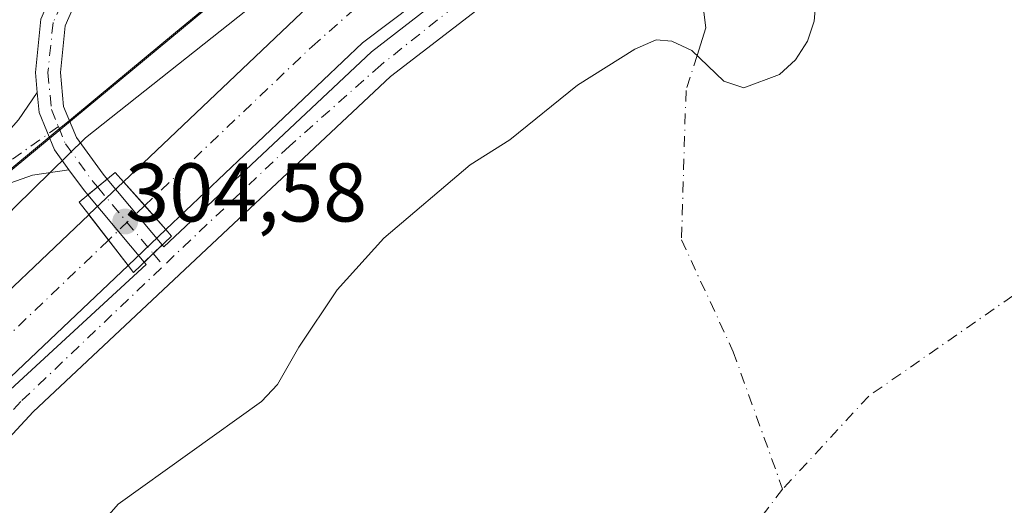
# Model space of a CAD drawing. Units: metres. Extents: x 612002 to 615512, y 4657606 to 4659980.
# Drawn here: x 612073 to 612191, y 4658027 to 4658086 of the extents above; entities that cross this region are included whole.
import ezdxf

# ---------------------------------------------------------------- set-up
doc = ezdxf.new("R2010")
doc.units = ezdxf.units.M
doc.header["$MEASUREMENT"] = 0
doc.linetypes.add('DGN Style 4', pattern=[2.6384748266838614, 1.318413404963828, -0.6592067024819142, 0.001648016756204785, -0.6592067024819142])
for name, color, linetype, lineweight in [('Camino Cxs', 7, 'Continuous', 0), ('Camino eje', 30, 'DGN Style 4', 13), ('Corriente artificial Cxs', 4, 'Continuous', 13), ('Corriente artificial eje', 142, 'DGN Style 4', 0), ('Corriente artificial eje oculto', 21, 'DGN Style 4', 0), ('Corriente artificial oculto Cxs', 21, 'Continuous', 13), ('Corriente natural eje', 4, 'DGN Style 4', 0), ('Corriente natural lineal', 142, 'Continuous', 13), ('Cultivos herbáceos CxS', 92, 'Continuous', 0), ('Embalse Cxs', 142, 'Continuous', 13), ('Matorral CxS', 135, 'Continuous', 0), ('Núcleo urbano CxS', 7, 'Continuous', 0), ('Pista no pavimentada Cxs', 111, 'Continuous', 0), ('Pista no pavimentada eje', 91, 'DGN Style 4', 0), ('Puente Cxs', 1, 'Continuous', 13), ('Punto de cota en terreno', 7, 'Continuous', 0), ('Recinto industrial CxS', 135, 'Continuous', 0), ('Rótulo de punto de cota en construcción', 7, 'Continuous', 0), ('Suelo desnudo CxS', 253, 'Continuous', 0), ('Vía pecuaria CxS', 92, 'Continuous', 13)]:
    doc.layers.add(name, color=color, linetype=linetype, lineweight=lineweight)
doc.styles.add('Style-Arial', font='txt')

# ---------------------------------------------------------------- blocks, each defined once
blk = doc.blocks.new('*U14')
at = {"layer": 'Núcleo urbano CxS', "color": 7, "linetype": 'Continuous', "lineweight": 0}
blk.add_polyline3d([(612272.3982999995, 4658357.126499999, 306.3004999999976), (612271.3369000005, 4658335.427300001, 305.4014000000025), (612271.3367, 4658322.201400001, 304.9956999999995), (612271.3362999996, 4658290.0319, 305.6428000000014), (612267.9638999999, 4658261.5145, 304.6546999999992), (612259.8537, 4658237.115900001, 303.7075999999943), (612237.3494999995, 4658215.097899999, 304.663400000005), (612215.0740999999, 4658193.3038, 304.545299999998), (612182.9666999998, 4658161.890100001, 304.7508999999991), (612171.5433, 4658150.713500001, 304.7750999999989), (612065.9731999999, 4658063.253500001, 304.3332999999984), (612063.2851, 4658060.477800001, 304.3469000000041), (612055.4061000004, 4658052.341800001, 304.4297999999981), (612054.6772999996, 4658051.589299999, 304.4630999999936), (612053.9265999999, 4658050.814099999, 304.4951000000001), (612044.3801999995, 4658039.829299999, 304.9040999999997), (612043.0750000002, 4658037.672800001, 304.8337999999931), (612038.4512, 4658030.033500001, 304.7207999999956), (612037.8118000003, 4658028.066199999, 304.6861999999965), (612036.8350999998, 4658025.060900001, 304.687699999995)], dxfattribs=at)
blk = doc.blocks.new('*U20')
at = {"layer": 'Matorral CxS', "color": 135, "linetype": 'Continuous', "lineweight": 0}
for points in [[(612053.8000999996, 4658017.030099999, 302.372000000003), (612059.2702000003, 4658028.040100001, 302.3365000000049), (612063.8701, 4658034.8301, 302.3257000000012), (612070.6901000004, 4658042.1501, 302.1739999999991), (612085.6201, 4658056.340100001, 302.726800000004), (612090.1801000005, 4658060.670100001, 303.2816000000021), (612113.8601000002, 4658083.190099999, 302.3852000000043), (612145.2701000003, 4658106.870100001, 302.4253999999929), (612168.3501000004, 4658125.670100001, 302.2354999999953), (612184.6801000005, 4658137.3201, 302.6380999999965), (612199.0658999998, 4658154.112700001, 302.1315999999933), (612208.8523000004, 4658162.3365, 302.4085000000051), (612222.6211000001, 4658176.244899999, 302.6478000000061), (612237.6802000003, 4658191.9681, 303.1852000000072), (612255.3213000001, 4658210.5141, 303.3132000000041), (612264.9345000006, 4658221.275900001, 303.491399999999), (612271.8866999998, 4658229.058900001, 303.8012000000017), (612280.9221000001, 4658241.556299999, 304.1146000000008), (612291.6788999997, 4658271.5921, 303.3794999999955), (612307.5987, 4658297.193299999, 302.4315000000061), (612313.6231000006, 4658320.979900001, 301.8938000000053), (612310.1816999996, 4658337.1055, 302.8546999999962), (612299.2100999998, 4658364.923699999, 303.8962000000029)], [(612168.7800000003, 4658091.539999999, 300.8959000000032), (612168.3101000005, 4658085.77, 300.5011999999988), (612167.5099999999, 4658083.369999999, 300.3522999999986), (612166.0599999996, 4658081.130000001, 300.2695999999996), (612164.1401000004, 4658079.359999999, 300.2991000000038), (612159.8200000003, 4658077.76, 300.4380999999994), (612157.4200999998, 4658078.560000001, 300.4073999999964), (612153.5700000003, 4658082.24, 299.8776999999973), (612151.1699999999, 4658083.359999999, 299.848800000007), (612149.25, 4658083.52, 299.8899999999995), (612146.6799999997, 4658082.4, 300.036500000002), (612139.7999999998, 4658078.07, 300.5427999999956), (612131.6299999999, 4658071.5, 300.2991999999941), (612126.8300000001, 4658068.460000001, 300.7802999999985), (612116.4199999999, 4658059.65, 301.4063000000024), (612110.8200000003, 4658053.4, 301.6070999999938), (612106.1799999997, 4658046.51, 301.3555000000051), (612103.6100000005, 4658042.02, 301.3534000000073), (612101.6901000004, 4658039.939999999, 301.3361000000005), (612084.4000000004, 4658027.600000001, 301.3861999999936), (612079.1200000001, 4658021.51, 301.6046999999962)]]:
    blk.add_polyline3d(points, dxfattribs=at)
blk = doc.blocks.new('*U22')
at = {"layer": 'Recinto industrial CxS', "color": 135, "linetype": 'Continuous', "lineweight": 0}
blk.add_polyline3d([(612272.3982999995, 4658357.126499999, 306.0999000000011), (612271.3369000005, 4658335.427300001, 305.3510999999999), (612271.3367, 4658322.201400001, 304.8942999999999), (612271.3362999996, 4658290.0319, 305.477899999998), (612267.9638999999, 4658261.5145, 304.327099999995), (612259.8537, 4658237.115900001, 303.5265999999974), (612237.3494999995, 4658215.097899999, 304.3092000000034), (612215.0740999999, 4658193.3038, 304.4980999999971), (612182.9666999998, 4658161.890100001, 304.6587), (612171.5433, 4658150.713500001, 304.7357000000048), (612157.6551999999, 4658139.231000001, 304.2216000000044), (612106.3217000002, 4658096.789200001, 305.2532000000065), (612091.3476, 4658084.4089, 304.8122000000003), (612081.8810000002, 4658076.5821, 304.6340000000055), (612078.5351, 4658073.8157, 304.645199999999), (612077.3244000003, 4658072.8147, 304.6054000000004), (612076.1136999996, 4658071.8137, 304.5605999999971), (612065.8866999998, 4658063.358200001, 304.4863000000041), (612053.9265999999, 4658050.814099999, 304.4949000000051), (612044.3801999995, 4658039.829299999, 304.9498000000021), (612043.0750000002, 4658037.672800001, 304.8709999999992), (612038.4512, 4658030.033500001, 304.7363000000041), (612037.8118000003, 4658028.066199999, 304.7189999999973), (612036.8350999998, 4658025.060900001, 304.7345999999961)], dxfattribs=at)
blk = doc.blocks.new('5PATER')
at = {"layer": 'Cultivos herbáceos CxS', "linetype": 'Continuous', "lineweight": 0}
h = blk.add_hatch(color=51, dxfattribs=at)
edge = h.paths.add_edge_path()
edge.add_ellipse((0, 0), major_axis=(-0.1095731443231308, -0.1110710700762829), ratio=0.9994222409660322, start_angle=0, end_angle=360)
blk = doc.blocks.new('*U27')
at = {"layer": 'Camino Cxs', "color": 7, "linetype": 'Continuous', "lineweight": 0}
blk.add_polyline3d([(612035.0806999998, 4658019.662699999, 304.7948999999935), (612032.5974000003, 4658009.8289, 304.8935999999958), (612032.4177999999, 4658021.1753, 304.8610999999946), (612035.7052999996, 4658031.290300001, 304.8421999999992), (612041.9471000005, 4658041.6029, 305.0785000000033), (612051.7153000003, 4658052.8431, 304.5722999999998), (612064.0105, 4658065.539100001, 304.476999999999), (612069.6353000002, 4658070.7993, 304.4499000000069), (612072.4134999998, 4658073.894900001, 304.4900999999954), (612074.6673999997, 4658077.188200001, 304.6585000000051), (612074.8967000004, 4658074.780099999, 304.5923000000039), (612076.7430999996, 4658070.2797, 304.5831000000035), (612078.4870999996, 4658067.884099999, 304.6247000000003), (612074.0802999996, 4658067.227499999, 304.5488999999943), (612070.0850999998, 4658065.825099999, 304.5642999999982), (612065.9732999997, 4658063.253500001, 304.4902000000002), (612053.9266999997, 4658050.814099999, 304.4949000000051), (612044.3803000003, 4658039.829299999, 304.9498000000021), (612038.4512999998, 4658030.033500001, 304.7363000000041)], close=True, dxfattribs=at)

msp = doc.modelspace()

# ---------------------------------------------------------------- linework, layer by layer
at = {"layer": 'Camino Cxs', "color": 7, "linetype": 'Continuous', "lineweight": 0}
for points in [[(612032.4178999999, 4658021.1753, 304.8610000000044), (612035.7052999996, 4658031.290300001, 304.8421999999992), (612041.9471000005, 4658041.6029, 305.0785000000033), (612051.7153000003, 4658052.8431, 304.5722999999998), (612064.0105, 4658065.539100001, 304.476999999999), (612069.6353000002, 4658070.7993, 304.4499000000069), (612072.4134999998, 4658073.894900001, 304.4900999999954), (612074.6673999997, 4658077.188300001, 304.6585000000051)], [(612074.6673999997, 4658077.188300001, 304.6585000000051), (612074.8967000004, 4658074.780099999, 304.5923000000039), (612076.7430999996, 4658070.2797, 304.5831000000035), (612078.4870999996, 4658067.884099999, 304.6247000000003)], [(612078.4870999996, 4658067.884099999, 304.6247000000003), (612074.0802999996, 4658067.227499999, 304.5488999999943), (612070.0850999998, 4658065.825099999, 304.5642999999982), (612065.9732999997, 4658063.253500001, 304.4902000000002), (612053.9266999997, 4658050.814099999, 304.4949000000051), (612044.3803000003, 4658039.829299999, 304.9498000000021), (612038.4512999998, 4658030.033500001, 304.7363000000041), (612035.0806999998, 4658019.662699999, 304.7948999999935)]]:
    msp.add_polyline3d(points, dxfattribs=at)
at = {"layer": 'Camino eje', "color": 30, "linetype": 'DGN Style 4', "lineweight": 13}
msp.add_polyline3d([(612077.2154999999, 4658073.0801, 304.6110000000044), (612064.9918999998, 4658064.396299999, 304.4643000000069), (612052.8208999997, 4658051.828700001, 304.5093000000052), (612043.1637000004, 4658040.7161, 305.0020999999979), (612037.0783000002, 4658030.661900001, 304.7743999999948), (612033.6387, 4658020.078500001, 304.8298000000068), (612032.5060999999, 4658015.593699999, 304.8876000000019)], dxfattribs=at)
at = {"layer": 'Corriente artificial Cxs', "color": 4, "linetype": 'Continuous', "lineweight": 13, "extrusion": (-0.747973654688392, -0.6637284120732595, 8.30590122715432e-05), "elevation": -3549514.50823654, "flags": 128}
msp.add_lwpolyline([(-3077845.030202936, 598.1015711605053), (-3077845.037145551, 598.1017711614036), (-3077848.888314667, 598.7193711626435), (-3077852.744300421, 599.158971164158)], dxfattribs=at)
at = {"layer": 'Corriente artificial Cxs', "color": 4, "linetype": 'Continuous', "lineweight": 13, "extrusion": (0.7910998850129879, 0.6116869817786397, 9.085689554316592e-05), "elevation": 3333493.306872325, "flags": 128}
msp.add_lwpolyline([(3310590.7911878, 1.751146831833353), (3310586.914707536, 0.2558468256518722), (3310583.049269313, -0.1458531797696878), (3310583.042349178, -0.1447531759952199)], dxfattribs=at)
at = {"layer": 'Corriente artificial Cxs', "color": 4, "linetype": 'Continuous', "lineweight": 13}
for points in [[(612085.0547000002, 4658066.434900001, 304.3398000000016), (612085.0601000005, 4658066.440099999, 304.3393999999971), (612108.8701, 4658089.0701, 303.9475999999996), (612140.5100999996, 4658112.940099999, 303.1083000000072), (612163.6801000005, 4658131.800100001, 303.6609000000026), (612179.4401000004, 4658143.050100001, 303.6652000000031), (612223.0401, 4658193.940099999, 303.6242999999959), (612237.6501000002, 4658209.6601, 303.7277000000031), (612261.7901, 4658238.380100001, 303.5586000000039), (612266.5800999999, 4658245.9901, 303.4824999999983), (612271.0800999999, 4658255.4301, 303.6637999999948), (612276.7001, 4658272.9101, 303.8871000000072), (612280.1601, 4658315.4901, 303.0415000000066), (612280.3501000004, 4658335.439999999, 303.9752000000008)], [(612288.0601000005, 4658335.24, 302.4698999999964), (612287.8601000002, 4658315.140100001, 302.718200000003), (612284.3300999999, 4658271.610099999, 302.3948999999994), (612281.7901, 4658261.9101, 302.1821000000054), (612278.1700999998, 4658252.4001, 302.4772999999986), (612273.3501000004, 4658242.270099999, 301.9752000000008), (612268.0301000001, 4658233.8301, 302.1827000000048), (612243.4301000005, 4658204.5601, 302.3393999999971), (612228.7901, 4658188.8101, 302.2357999999949), (612184.6801000005, 4658137.3201, 302.6380999999965), (612168.3501000004, 4658125.670100001, 302.2354999999953), (612145.2701000003, 4658106.870100001, 302.4253999999929), (612113.8601000002, 4658083.190099999, 302.3852000000043), (612090.1801000005, 4658060.670100001, 303.2816000000021), (612090.1747000003, 4658060.664899999, 303.2823999999964)], [(612228.7901, 4658188.8101, 302.2357999999949), (612184.6801000005, 4658137.3201, 302.6380999999965), (612168.3501000004, 4658125.670100001, 302.2354999999953), (612145.2701000003, 4658106.870100001, 302.4253999999929), (612113.8601000002, 4658083.190099999, 302.3852000000043), (612090.1801000005, 4658060.670100001, 303.2816000000021), (612090.1747000003, 4658060.664899999, 303.2823999999964), (612090.1700999998, 4658060.670100001, 303.2826000000059), (612087.6140000002, 4658063.5507, 303.9002000000037), (612085.0547000002, 4658066.434900001, 304.3398000000016), (612085.0601000005, 4658066.440099999, 304.3393999999971), (612108.8701, 4658089.0701, 303.9475999999996), (612140.5100999996, 4658112.940099999, 303.1083000000072), (612163.6801000005, 4658131.800100001, 303.6609000000026), (612179.4401000004, 4658143.050100001, 303.6652000000031), (612223.0401, 4658193.940099999, 303.6242999999959)], [(612035.9748000001, 4657796.499299999, 303.4588999999978), (612052.3501000004, 4657828.8301, 303.3776000000071), (612059.4200999998, 4657846.2601, 303.7639000000054), (612061.6501000002, 4657856.690099999, 303.8626999999979), (612065.7801000001, 4657886.020099999, 303.7262000000046), (612066.2701000003, 4657895.2301, 303.8031000000047), (612065.4001000002, 4657908.8101, 303.8956999999937), (612063.1201, 4657920.9301, 303.8193000000028), (612051.8501000004, 4657948.9801, 303.286300000007), (612045.1401000004, 4657967.960100001, 303.7648000000045), (612041.9501, 4657981.0801, 303.8105000000069), (612041.3000999996, 4657989.460100001, 303.6426000000066), (612041.6201, 4658000.370100001, 304.0595999999932), (612042.9901000002, 4658008.8301, 304.2287000000069), (612046.6501000002, 4658019.960100001, 303.9611000000005), (612052.6001000004, 4658031.9301, 304.2486000000063), (612057.8201000001, 4658039.640100001, 304.1156000000047), (612065.2100999998, 4658047.5701, 303.9293000000035), (612080.8743000003, 4658062.464600001, 304.622000000003)], [(612046.6501000002, 4658019.960100001, 303.9611000000005), (612052.6001000004, 4658031.9301, 304.2486000000063), (612057.8201000001, 4658039.640100001, 304.1156000000047), (612065.2100999998, 4658047.5701, 303.9293000000035), (612080.8743000003, 4658062.464600001, 304.622000000003), (612083.2456, 4658059.398, 303.1266999999934), (612085.6101000002, 4658056.340100001, 302.7250000000058), (612085.6142999995, 4658056.334600001, 302.7260999999999), (612070.6901000004, 4658042.1501, 302.1739999999991), (612063.8701, 4658034.8301, 302.3257000000012), (612059.2701000003, 4658028.040100001, 302.3365000000049), (612053.8000999996, 4658017.030099999, 302.372000000003)], [(612085.6142999995, 4658056.334600001, 302.7260999999999), (612070.6901000004, 4658042.1501, 302.1739999999991), (612063.8701, 4658034.8301, 302.3257000000012), (612059.2701000003, 4658028.040100001, 302.3365000000049), (612053.8000999996, 4658017.030099999, 302.372000000003), (612050.5000999998, 4658007.0001, 302.325800000006), (612049.3000999996, 4657999.640100001, 302.172000000006), (612049.0100999996, 4657989.6501, 302.0865000000049), (612049.5900999998, 4657982.300100001, 302.4054999999935), (612052.5401, 4657970.1601, 302.457699999999), (612059.0701000001, 4657951.700099999, 302.2902000000031), (612070.5500999996, 4657923.100099999, 302.6046999999962), (612073.0601000005, 4657909.770099999, 302.2599999999948), (612073.9901000002, 4657895.270099999, 302.0924999999988), (612073.4501, 4657885.280099999, 301.7027999999991), (612069.2401000002, 4657855.350099999, 302.1915000000009), (612066.8101000005, 4657843.9901, 302.3377999999939), (612059.3701, 4657825.640100001, 302.3190999999933), (612041.1700999998, 4657789.690099999, 302.3387999999977), (612036.2193, 4657781.0801, 302.3500000000058)]]:
    msp.add_polyline3d(points, dxfattribs=at)
at = {"layer": 'Corriente artificial eje', "color": 142, "linetype": 'DGN Style 4', "lineweight": 0}
for points in [[(612087.6140000002, 4658063.5507, 303.9002000000037), (612107.8157000003, 4658082.745200001, 302.7850000000035), (612112.5675999997, 4658086.9387, 302.7829000000056), (612141.0351999998, 4658108.5492, 302.7658999999985)], [(612083.2456, 4658059.398, 303.1266999999934), (612069.1015, 4658045.910599999, 302.7948000000033), (612065.3447000004, 4658042.0569, 302.7584999999963), (612060.7927000001, 4658036.915999999, 302.8190000000032), (612057.2812999999, 4658031.929099999, 302.7430000000023), (612055.6401000004, 4658029.1875, 302.8901999999944), (612052.9335000003, 4658023.934599999, 302.8871999999974)]]:
    msp.add_polyline3d(points, dxfattribs=at)
at = {"layer": 'Corriente artificial eje oculto', "color": 21, "linetype": 'DGN Style 4', "lineweight": 0, "extrusion": (-0.09225629480711625, -0.08770092376310822, 0.9918655776059374), "elevation": -464683.9835612146, "flags": 128}
msp.add_lwpolyline([(-2954323.401143739, 3623292.62119465), (-2954323.401143739, 3623286.544506565)], dxfattribs=at)
at = {"layer": 'Corriente artificial oculto Cxs', "color": 21, "linetype": 'Continuous', "lineweight": 13, "extrusion": (-0.6885572101975893, 0.7251774427793051, 0.002577744940944625), "elevation": 2956469.912399406, "flags": 128}
msp.add_lwpolyline([(-3651221.869533141, -7316.42766776875), (-3651221.877526261, -7316.425667762113), (-3651227.634862769, -7316.709868706334)], dxfattribs=at)
at = {"layer": 'Corriente artificial oculto Cxs', "color": 21, "linetype": 'Continuous', "lineweight": 13, "extrusion": (-0.747973654688392, -0.6637284120732595, 8.30590122715432e-05), "elevation": -3549514.50823654, "flags": 128}
msp.add_lwpolyline([(-3077845.030202936, 598.1015711605053), (-3077845.037145551, 598.1017711614036), (-3077848.888314667, 598.7193711626435), (-3077852.744300421, 599.158971164158)], dxfattribs=at)
at = {"layer": 'Corriente artificial oculto Cxs', "color": 21, "linetype": 'Continuous', "lineweight": 13, "extrusion": (0.7910998850129879, 0.6116869817786397, 9.085689554316592e-05), "elevation": 3333493.306872325, "flags": 128}
msp.add_lwpolyline([(3310590.7911878, 1.751146831833353), (3310586.914707536, 0.2558468256518722), (3310583.049269313, -0.1458531797696878), (3310583.042349178, -0.1447531759952199)], dxfattribs=at)
at = {"layer": 'Corriente artificial oculto Cxs', "color": 21, "linetype": 'Continuous', "lineweight": 13, "extrusion": (0.5101692830178549, -0.6145748483828173, 0.6016851821345488), "elevation": -2550274.840793828, "flags": 128}
msp.add_lwpolyline([(3446174.80310525, 1921499.699372764), (3446168.536279396, 1921499.003771397), (3446168.528303686, 1921499.002895009)], dxfattribs=at)
at = {"layer": 'Corriente artificial oculto Cxs', "color": 21, "linetype": 'Continuous', "lineweight": 13}
msp.add_polyline3d([(612090.1747000003, 4658060.664899999, 303.2823999999964), (612085.6201, 4658056.340100001, 302.726800000004), (612085.6142999995, 4658056.334600001, 302.7260999999999), (612085.6101000002, 4658056.340100001, 302.7250000000058), (612083.2456, 4658059.398, 303.1266999999934), (612080.8743000003, 4658062.464600001, 304.622000000003), (612080.8800999997, 4658062.470100001, 304.6239999999962), (612085.0547000002, 4658066.434900001, 304.3398000000016), (612087.6140000002, 4658063.5507, 303.9002000000037), (612090.1700999998, 4658060.670100001, 303.2826000000059)], close=True, dxfattribs=at)
at = {"layer": 'Corriente natural eje', "color": 4, "linetype": 'DGN Style 4', "lineweight": 0}
for points in [[(612278.3339999998, 4658127.641799999, 299.7479000000022), (612276.4104000004, 4658122.731699999, 299.4496999999974), (612266.4621000001, 4658110.6667, 299.7623000000021), (612244.3076, 4658094.58, 299.4216000000015), (612228.2209000001, 4658080.821599999, 299.5510000000068), (612210.4408, 4658066.639900001, 299.0488000000041), (612192.2374999998, 4658052.6699, 299.569399999993), (612174.8808000004, 4658040.604900001, 299.024900000004), (612164.5091000004, 4658029.386499999, 298.7078000000038)], [(612154.1951000001, 4658081.6425, 299.9321000000054), (612152.8600000005, 4658077.41, 299.8478999999934), (612152.3201000001, 4658059.440099999, 299.4545000000071), (612158.5559, 4658045.956300001, 299.1444000000047), (612164.5091000004, 4658029.386499999, 298.7078000000038)], [(612164.5091000004, 4658029.386499999, 298.7078000000038), (612154.9841, 4658017.109800001, 298.1757000000071), (612142.0724, 4657995.7315, 298.1484999999957), (612135.7224000003, 4657977.5845, 298.1125000000029), (612129.6369000003, 4657961.180299999, 298.2219000000041), (612130.1661, 4657937.367799999, 298.2296999999962), (612133.6057000002, 4657907.734400001, 298.1916999999958), (612135.3903999999, 4657895.2415, 298.1873000000051)]]:
    msp.add_polyline3d(points, dxfattribs=at)
at = {"layer": 'Corriente natural lineal', "color": 142, "linetype": 'Continuous', "lineweight": 13}
msp.add_polyline3d([(612147.6486999998, 4658101.6983, 303.270399999994), (612154.2565000001, 4658092.9199, 300.3365999999951), (612155.2487000005, 4658084.9824, 299.937699999995), (612154.1951000001, 4658081.6425, 299.9321000000054)], dxfattribs=at)
at = {"layer": 'Embalse Cxs', "color": 142, "linetype": 'Continuous', "lineweight": 13}
msp.add_polyline3d([(612079.1200000001, 4658021.51, 301.6046999999962), (612084.4000000004, 4658027.600000001, 301.3861999999936), (612101.6900000004, 4658039.939999999, 301.3361000000005), (612103.6100000005, 4658042.02, 301.3534000000073), (612106.1799999997, 4658046.51, 301.3555000000051), (612110.8200000003, 4658053.4, 301.6070999999938), (612116.4199999999, 4658059.65, 301.4063000000024), (612126.8300000001, 4658068.460000001, 300.7802999999985), (612131.6299999999, 4658071.5, 300.2991999999941), (612139.7999999998, 4658078.07, 300.5427999999956), (612146.6799999997, 4658082.4, 300.036500000002), (612149.25, 4658083.52, 299.8899999999995), (612151.1699999999, 4658083.359999999, 299.848800000007), (612153.5700000003, 4658082.24, 299.8776999999973), (612157.4199999999, 4658078.560000001, 300.4073000000063), (612159.8200000003, 4658077.76, 300.4380999999994), (612164.1399999997, 4658079.359999999, 300.2991000000038), (612166.0599999996, 4658081.130000001, 300.2695999999996), (612167.5099999999, 4658083.369999999, 300.3522999999986), (612168.3099999996, 4658085.77, 300.5011999999988), (612168.7800000003, 4658091.539999999, 300.8959000000032)], dxfattribs=at)
msp.add_polyline3d([(612079.1200000001, 4658021.51, 301.6046999999962), (612084.4000000004, 4658027.600000001, 301.3861999999936), (612101.6900000004, 4658039.939999999, 301.3361000000005), (612103.6100000005, 4658042.02, 301.3534000000073), (612106.1799999997, 4658046.51, 301.3555000000051), (612110.8200000003, 4658053.4, 301.6070999999938), (612116.4199999999, 4658059.65, 301.4063000000024), (612126.8300000001, 4658068.460000001, 300.7802999999985), (612131.6299999999, 4658071.5, 300.2991999999941), (612139.7999999998, 4658078.07, 300.5427999999956), (612146.6799999997, 4658082.4, 300.036500000002), (612149.25, 4658083.52, 299.8899999999995), (612151.1699999999, 4658083.359999999, 299.848800000007), (612153.5700000003, 4658082.24, 299.8776999999973), (612157.4199999999, 4658078.560000001, 300.4073000000063), (612159.8200000003, 4658077.76, 300.4380999999994), (612164.1399999997, 4658079.359999999, 300.2991000000038), (612166.0599999996, 4658081.130000001, 300.2695999999996), (612167.5099999999, 4658083.369999999, 300.3522999999986), (612168.3099999996, 4658085.77, 300.5011999999988), (612168.7800000003, 4658091.539999999, 300.8959000000032)], dxfattribs=at)
at = {"layer": 'Matorral CxS', "color": 135, "linetype": 'Continuous', "lineweight": 0}
for points in [[(612299.2100999998, 4658364.923699999, 303.8962000000029), (612310.1816999996, 4658337.1055, 302.8546999999962), (612313.6231000006, 4658320.979900001, 301.8938000000053), (612307.5987, 4658297.193299999, 302.4315000000061), (612291.6788999997, 4658271.5921, 303.3794999999955), (612280.9221000001, 4658241.556299999, 304.1146000000008), (612271.8866999998, 4658229.058900001, 303.8012000000017), (612264.9345000006, 4658221.275900001, 303.491399999999), (612255.3213000001, 4658210.5141, 303.3132000000041), (612237.6802000003, 4658191.9681, 303.1852000000072), (612222.6211000001, 4658176.244899999, 302.6478000000061), (612208.8523000004, 4658162.3365, 302.4085000000051), (612199.0658999998, 4658154.112700001, 302.1315999999933), (612184.6801000005, 4658137.3201, 302.6380999999965), (612168.3501000004, 4658125.670100001, 302.2354999999953), (612145.2701000003, 4658106.870100001, 302.4253999999929), (612113.8601000002, 4658083.190099999, 302.3852000000043), (612090.1801000005, 4658060.670100001, 303.2816000000021), (612085.6201, 4658056.340100001, 302.726800000004), (612070.6901000004, 4658042.1501, 302.1739999999991), (612063.8701, 4658034.8301, 302.3257000000012), (612059.2702000003, 4658028.040100001, 302.3365000000049), (612053.8000999996, 4658017.030099999, 302.372000000003)], [(612168.7800000003, 4658091.539999999, 300.8959000000032), (612168.3101000005, 4658085.77, 300.5011999999988), (612167.5099999999, 4658083.369999999, 300.3522999999986), (612166.0599999996, 4658081.130000001, 300.2695999999996), (612164.1401000004, 4658079.359999999, 300.2991000000038), (612159.8200000003, 4658077.76, 300.4380999999994), (612157.4200999998, 4658078.560000001, 300.4073999999964), (612153.5700000003, 4658082.24, 299.8776999999973), (612151.1699999999, 4658083.359999999, 299.848800000007), (612149.25, 4658083.52, 299.8899999999995), (612146.6799999997, 4658082.4, 300.036500000002), (612139.7999999998, 4658078.07, 300.5427999999956), (612131.6299999999, 4658071.5, 300.2991999999941), (612126.8300000001, 4658068.460000001, 300.7802999999985), (612116.4199999999, 4658059.65, 301.4063000000024), (612110.8200000003, 4658053.4, 301.6070999999938), (612106.1799999997, 4658046.51, 301.3555000000051), (612103.6100000005, 4658042.02, 301.3534000000073), (612101.6901000004, 4658039.939999999, 301.3361000000005), (612084.4000000004, 4658027.600000001, 301.3861999999936), (612079.1200000001, 4658021.51, 301.6046999999962)]]:
    msp.add_polyline3d(points, dxfattribs=at)
at = {"layer": 'Núcleo urbano CxS', "color": 7, "linetype": 'Continuous', "lineweight": 0}
msp.add_polyline3d([(612272.3982999995, 4658357.126499999, 306.3004999999976), (612271.3369000005, 4658335.427300001, 305.4014000000025), (612271.3367, 4658322.201400001, 304.9956999999995), (612271.3362999996, 4658290.0319, 305.6428000000014), (612267.9638999999, 4658261.5145, 304.6546999999992), (612259.8537, 4658237.115900001, 303.7075999999943), (612237.3494999995, 4658215.097899999, 304.663400000005), (612215.0740999999, 4658193.3038, 304.545299999998), (612182.9666999998, 4658161.890100001, 304.7508999999991), (612171.5433, 4658150.713500001, 304.7750999999989), (612065.9731999999, 4658063.253500001, 304.3332999999984), (612063.2851, 4658060.477800001, 304.3469000000041), (612055.4061000004, 4658052.341800001, 304.4297999999981), (612054.6772999996, 4658051.589299999, 304.4630999999936), (612053.9265999999, 4658050.814099999, 304.4951000000001), (612044.3801999995, 4658039.829299999, 304.9040999999997), (612043.0750000002, 4658037.672800001, 304.8337999999931), (612038.4512, 4658030.033500001, 304.7207999999956), (612037.8118000003, 4658028.066199999, 304.6861999999965), (612036.8350999998, 4658025.060900001, 304.687699999995)], dxfattribs=at)
at = {"layer": 'Pista no pavimentada Cxs', "color": 111, "linetype": 'Continuous', "lineweight": 0, "extrusion": (0.3651327801944205, 0.2560816747338931, 0.8950420262160753), "elevation": 1416608.396385231, "flags": 128}
msp.add_lwpolyline([(3462180.475634563, -2842312.106065739), (3462181.305499049, -2842312.026241855), (3462184.268381251, -2842311.967943513)], dxfattribs=at)
at = {"layer": 'Pista no pavimentada Cxs', "color": 111, "linetype": 'Continuous', "lineweight": 0, "extrusion": (0.01734835750804008, 0.014316518369271, 0.9997470038932629), "elevation": 77610.35298966819, "flags": 128}
msp.add_lwpolyline([(3203103.009253385, -3436035.429218073), (3203103.009253385, -3436032.428264156)], dxfattribs=at)
msp.add_lwpolyline([(3203103.009253385, -3436035.429218073), (3203103.009253385, -3436032.428264156)], dxfattribs=at)
at = {"layer": 'Pista no pavimentada Cxs', "color": 111, "linetype": 'Continuous', "lineweight": 0, "extrusion": (0.04964716058403188, -0.05924290552246591, 0.9970082434920985), "elevation": -245265.6373585968, "flags": 128}
msp.add_lwpolyline([(3461030.499195027, 3167545.48134577), (3461030.499195027, 3167535.091321192)], dxfattribs=at)
at = {"layer": 'Pista no pavimentada Cxs', "color": 111, "linetype": 'Continuous', "lineweight": 0, "extrusion": (0.05333735749375912, -0.0636474866175591, 0.9965460971489732), "elevation": -263523.8383925625, "flags": 128}
msp.add_lwpolyline([(3460999.306797883, 3166099.008439167), (3460999.306797883, 3166109.613990893)], dxfattribs=at)
at = {"layer": 'Pista no pavimentada Cxs', "color": 111, "linetype": 'Continuous', "lineweight": 0, "extrusion": (0.6888059641093569, -0.7249428516634447, 0.002050763139017502), "elevation": -2955214.762170314, "flags": 128}
msp.add_lwpolyline([(3652233.447282967, 6364.141284763338), (3652234.950373555, 6364.181684848289), (3652236.45332638, 6364.151384784575)], dxfattribs=at)
msp.add_lwpolyline([(3652233.447282967, 6364.141284763338), (3652234.950373555, 6364.181684848289), (3652236.45332638, 6364.151384784575)], dxfattribs=at)
at = {"layer": 'Pista no pavimentada Cxs', "color": 111, "linetype": 'Continuous', "lineweight": 0}
for points in [[(612302.1401000004, 4658362.0701, 304.440499999997), (612310.0701000001, 4658344.9301, 304.2575999999972), (612313.2401000002, 4658334.2301, 303.5234999999957), (612315.5401, 4658321.2501, 303.1370000000024), (612315.5701000001, 4658317.3101, 302.9410000000062), (612313.5900999998, 4658308.5601, 302.603099999993), (612307.0800999999, 4658294.090100001, 302.4247999999934), (612297.5900999998, 4658276.340100001, 302.9274000000005), (612290.4700999996, 4658261.1801, 304.0754000000015), (612279.3601000002, 4658237.390100001, 304.8994999999995), (612273.2500999998, 4658228.620100001, 304.2526000000071), (612251.8601000002, 4658206.9801, 303.7094999999972), (612247.1001000004, 4658201.3101, 303.6775999999954), (612232.4501, 4658185.540100001, 303.6184999999969), (612188.0100999996, 4658133.6801, 304.0083000000013), (612171.3201000001, 4658121.770099999, 304.2890000000043), (612148.2901, 4658103.020099999, 303.6848000000027), (612117.2515000004, 4658079.099300001, 303.4529000000039), (612074.1700999998, 4658038.700099999, 304.9092999999993), (612067.7200999996, 4658031.7601, 315.4921999999933), (612063.5100999996, 4658025.5601, 307.9753000000055)], [(612302.1401000004, 4658362.0701, 304.440499999997), (612310.0701000001, 4658344.9301, 304.2575999999972), (612313.2401000002, 4658334.2301, 303.5234999999957), (612315.5401, 4658321.2501, 303.1370000000024), (612315.5701000001, 4658317.3101, 302.9410000000062), (612313.5900999998, 4658308.5601, 302.603099999993), (612307.0800999999, 4658294.090100001, 302.4247999999934), (612297.5900999998, 4658276.340100001, 302.9274000000005), (612290.4700999996, 4658261.1801, 304.0754000000015), (612279.3601000002, 4658237.390100001, 304.8994999999995), (612273.2500999998, 4658228.620100001, 304.2526000000071), (612251.8601000002, 4658206.9801, 303.7094999999972), (612247.1001000004, 4658201.3101, 303.6775999999954), (612232.4501, 4658185.540100001, 303.6184999999969), (612188.0100999996, 4658133.6801, 304.0083000000013), (612171.3201000001, 4658121.770099999, 304.2890000000043), (612148.2901, 4658103.020099999, 303.6848000000027), (612117.2515000004, 4658079.099300001, 303.4529000000039), (612074.1700999998, 4658038.700099999, 304.9092999999993), (612067.7200999996, 4658031.7601, 315.4921999999933), (612063.5100999996, 4658025.5601, 307.9753000000055)], [(612089.7336999997, 4658058.819900001, 303.6925000000047), (612089.9282999998, 4658058.5875, 303.7388000000064), (612114.9364999998, 4658082.0759, 302.8733999999968), (612145.9101, 4658106.050100001, 303.0688999999985), (612168.9901000002, 4658124.840100001, 302.9321999999956), (612185.3901000004, 4658136.540100001, 303.1918000000005), (612229.5701000001, 4658188.110099999, 302.8533000000025), (612244.2100999998, 4658203.860099999, 303.0525999999954), (612247.8101000005, 4658208.140100001, 303.0681999999942), (612269.9001000002, 4658231.350099999, 303.656799999997), (612275.6101000002, 4658239.550100001, 303.7768000000069), (612286.5601000005, 4658263.0001, 303.7274000000034), (612293.7301000003, 4658278.270099999, 303.2220999999991), (612303.2100999998, 4658295.9901, 302.5483999999997), (612309.4801000003, 4658309.940099999, 302.613400000002), (612311.2500999998, 4658317.780099999, 301.9133000000002), (612311.2301000003, 4658320.860099999, 301.8356000000058), (612309.0401, 4658333.2401, 302.1638999999996), (612306.0301000001, 4658343.4001, 303.4483000000037), (612298.1201, 4658360.4801, 303.8024000000005)], [(612054.7701000003, 4658016.630100001, 302.7168999999994), (612060.1801000005, 4658027.5101, 305.2574000000022), (612064.6901000004, 4658034.170100001, 309.118100000007), (612071.4301000005, 4658041.4101, 303.5305999999982), (612087.8066999996, 4658056.4485, 303.727899999998), (612087.5544999996, 4658056.749299999, 303.6824000000051), (612088.6441000003, 4658057.784700001, 303.7228000000032), (612089.7336999997, 4658058.819900001, 303.6925000000047), (612089.9282999998, 4658058.5875, 303.7388000000064), (612114.9364999998, 4658082.0759, 302.8733999999968), (612145.9101, 4658106.050100001, 303.0688999999985), (612168.9901000002, 4658124.840100001, 302.9321999999956), (612185.3901000004, 4658136.540100001, 303.1918000000005), (612229.5701000001, 4658188.110099999, 302.8533000000025)], [(612088.9105000002, 4658119.175100001, 306.6091000000015), (612087.6760999998, 4658114.2797, 306.5372000000062), (612087.0510999998, 4658109.4583, 306.1861000000063), (612084.4552999996, 4658099.832699999, 305.4784000000073), (612078.0478999997, 4658085.232100001, 304.8365999999951), (612077.4530999997, 4658079.581300001, 304.7606999999989), (612077.8410999998, 4658075.507300001, 304.6972999999998), (612079.3812999995, 4658071.752900001, 304.625199999995), (612082.5963000003, 4658067.3367, 304.6542999999947), (612083.0800999999, 4658066.759500001, 304.4955999999947)], [(612074.6673999997, 4658077.188300001, 304.6585000000051), (612074.4380999999, 4658079.5963, 304.6975999999996), (612075.1133000003, 4658086.010299999, 304.8763999999938), (612081.6174999997, 4658100.831700001, 305.5942000000068), (612084.1019000001, 4658110.044299999, 306.4492999999929), (612084.4650999998, 4658112.845899999, 306.7082999999984), (612083.7587000001, 4658115.910499999, 306.9149000000034)], [(612074.6673999997, 4658077.188300001, 304.6585000000051), (612074.8967000004, 4658074.780099999, 304.5923000000039), (612076.7430999996, 4658070.2797, 304.5831000000035), (612078.4870999996, 4658067.884099999, 304.6247000000003)], [(612036.2510000002, 4657779.030099999, 303.3307000000059), (612042.0900999998, 4657789.190099999, 303.107600000003), (612060.3300999999, 4657825.210100001, 302.8698000000004), (612067.8201000001, 4657843.6801, 302.9713999999949), (612070.2701000003, 4657855.1601, 302.9621000000043), (612074.5000999998, 4657885.170100001, 302.8689000000013), (612075.0401, 4657895.270099999, 302.9382999999943), (612074.1001000004, 4657909.9001, 302.9713000000047), (612071.5601000005, 4657923.4001, 303.1002000000008), (612060.0500999996, 4657952.0701, 303.4943000000058), (612053.5401, 4657970.460100001, 302.8877999999968), (612050.6300999997, 4657982.460100001, 302.8889000000054), (612050.0601000005, 4657989.670100001, 303.3923000000068), (612050.3501000004, 4657999.540100001, 305.8689000000013), (612051.5201000003, 4658006.7501, 306.7127999999939), (612054.7701000003, 4658016.630100001, 302.7168999999994), (612060.1801000005, 4658027.5101, 305.2574000000022), (612064.6901000004, 4658034.170100001, 309.118100000007), (612071.4301000005, 4658041.4101, 303.5305999999982), (612087.8066999996, 4658056.4485, 303.727899999998), (612087.5544999996, 4658056.749299999, 303.6824000000051)]]:
    msp.add_polyline3d(points, dxfattribs=at)
for points in [[(612083.0800999999, 4658066.759500001, 304.4955999999947), (612080.7660999997, 4658064.8499, 304.5630999999994), (612080.2311000006, 4658065.488299999, 304.5987000000023), (612078.4870999996, 4658067.884099999, 304.6247000000003), (612076.7430999996, 4658070.2797, 304.5831000000035), (612074.8967000004, 4658074.780099999, 304.5923000000039), (612074.6673999997, 4658077.188200001, 304.6585000000051), (612074.4380999999, 4658079.5963, 304.6975999999996), (612075.1133000003, 4658086.010299999, 304.8763999999938), (612081.6174999997, 4658100.831700001, 305.5942000000068), (612084.1019000001, 4658110.044299999, 306.4492999999929), (612084.4650999998, 4658112.845899999, 306.7082999999984), (612083.7587000001, 4658115.910399999, 306.9149000000034), (612088.1310999999, 4658118.850299999, 306.6870000000054), (612088.9105000002, 4658119.175100001, 306.6091000000015), (612087.6760999998, 4658114.2797, 306.5372000000062), (612087.0510999998, 4658109.4583, 306.1861000000063), (612084.4552999996, 4658099.832699999, 305.4784000000073), (612078.0478999997, 4658085.232100001, 304.8365999999951), (612077.4530999997, 4658079.581300001, 304.7606999999989), (612077.8410999998, 4658075.507300001, 304.6972999999998), (612079.3812999995, 4658071.752900001, 304.625199999995), (612082.5963000003, 4658067.3367, 304.6542999999947)], [(612089.7336999997, 4658058.819900001, 303.6925000000047), (612088.6441000003, 4658057.784700001, 303.7228000000032), (612087.5544999996, 4658056.749299999, 303.6824000000051), (612080.7660999997, 4658064.8499, 304.5630999999994), (612083.0800999999, 4658066.759500001, 304.4955999999947)]]:
    msp.add_polyline3d(points, close=True, dxfattribs=at)
at = {"layer": 'Pista no pavimentada eje', "color": 91, "linetype": 'DGN Style 4', "lineweight": 0, "extrusion": (0.0524725156254772, -0.06261413112368176, 0.9966574665789448), "elevation": -259239.7023747877, "flags": 128}
msp.add_lwpolyline([(3461034.263359841, 3166426.695635376), (3461034.263359841, 3166416.196688273)], dxfattribs=at)
at = {"layer": 'Pista no pavimentada eje', "color": 91, "linetype": 'DGN Style 4', "lineweight": 0, "extrusion": (-0.06554815318783434, 0.07822402486309063, 0.9947785892086153), "elevation": 324552.8846945795, "flags": 128}
msp.add_lwpolyline([(-3460892.999667589, -3160544.256291361), (-3460892.999667589, -3160542.307373648)], dxfattribs=at)
at = {"layer": 'Pista no pavimentada eje', "color": 91, "linetype": 'DGN Style 4', "lineweight": 0}
for points in [[(612300.1300999997, 4658361.2751, 304.0984999999928), (612308.0500999996, 4658344.165100001, 303.6205999999947), (612311.1401000004, 4658333.735099999, 302.7332000000025), (612313.3850999996, 4658321.0551, 302.3825999999972), (612313.4101, 4658317.545100001, 302.3292999999976), (612311.5351, 4658309.2501, 302.5188999999955), (612305.1451000003, 4658295.040100001, 302.4652999999962), (612295.6601, 4658277.3051, 303), (612288.5151000004, 4658262.090100001, 303.9075000000012), (612277.4851000002, 4658238.470100001, 304.1650999999983), (612271.5751, 4658229.985099999, 304.0127000000066), (612260.8800999997, 4658219.165100001, 303.6640999999945), (612249.8350999998, 4658207.5601, 303.4541000000027), (612245.6551000001, 4658202.585100001, 303.4793000000063), (612231.0100999996, 4658186.825099999, 303.2835999999952), (612186.7001, 4658135.110099999, 303.6386999999959), (612170.1551000001, 4658123.3051, 303.429999999993), (612147.1001000004, 4658104.5351, 303.4820999999938), (612131.4751000004, 4658092.745100001, 303.5883000000031), (612116.0608999999, 4658080.488299999, 303.224000000002), (612105.0724999999, 4658070.7301, 303.1967000000004), (612089.8892999999, 4658056.298699999, 303.9217000000062)], [(612086.8211000003, 4658119.897700001, 306.8010000000068), (612086.3173000002, 4658115.4663, 306.7103999999963), (612085.5765000005, 4658109.751300001, 306.3165000000009), (612083.0365000004, 4658100.3321, 305.5170000000071), (612076.5806999998, 4658085.621300001, 304.8623999999982), (612075.9457, 4658079.5887, 304.7290999999968), (612076.3689000001, 4658075.1437, 304.6524000000064), (612077.2154999999, 4658073.0801, 304.6110000000044)], [(612077.2154999999, 4658073.0801, 304.6110000000044), (612078.0623000005, 4658071.0163, 304.610400000005), (612081.4137000004, 4658066.412500001, 304.6187000000064), (612081.9231000004, 4658065.8047, 304.5804999999964)], [(612058.1799, 4657816.6997, 303.2066999999952), (612062.0850999998, 4657824.4101, 303.2263999999996), (612069.6651, 4657843.1151, 303.3499000000011), (612072.1700999998, 4657854.825099999, 303.3944000000047), (612076.4200999998, 4657884.985099999, 303.3705999999947), (612076.9650999998, 4657895.280099999, 303.4456999999966), (612076.0151000004, 4657910.140100001, 303.4646999999969), (612073.4200999998, 4657923.940099999, 303.4643000000069), (612061.8501000004, 4657952.7501, 304.4802000000054), (612055.3901000004, 4657971.0101, 303.2206000000006), (612052.5351, 4657982.765100001, 303.354800000001), (612051.9901000002, 4657989.720100001, 304.315499999997), (612052.2701000003, 4657999.3551, 307.4309999999969), (612053.4001000002, 4658006.290100001, 308.9262000000017), (612056.5551000005, 4658015.895099999, 303.3464999999997), (612061.8450999996, 4658026.5351, 306.6304999999993), (612066.2050999999, 4658032.965100001, 313.0102000000043), (612072.8000999996, 4658040.0551, 304.5506000000024), (612089.8892999999, 4658056.298699999, 303.9217000000062)]]:
    msp.add_polyline3d(points, dxfattribs=at)
at = {"layer": 'Puente Cxs', "color": 1, "linetype": 'Continuous', "lineweight": 13}
msp.add_polyline3d([(612090.8601000002, 4658059.890100001, 303.5720000000001), (612086.2500999998, 4658055.5101, 303.5167999999976), (612085.6101000002, 4658056.340100001, 303.3246000000072), (612080.8701, 4658062.470100001, 304.4569999999949), (612079.7001, 4658063.970100001, 304.5838999999978), (612084.0500999996, 4658067.5601, 304.2986999999994), (612085.0500999996, 4658066.440099999, 303.9983999999968), (612090.1700999998, 4658060.670100001, 303.4348999999929)], close=True, dxfattribs=at)
msp.add_polyline3d([(612090.8601000002, 4658059.890100001, 303.5720000000001), (612086.2500999998, 4658055.5101, 303.5167999999976), (612085.6101000002, 4658056.340100001, 303.3246000000072), (612080.8701, 4658062.470100001, 304.4569999999949), (612079.7001, 4658063.970100001, 304.5838999999978), (612084.0500999996, 4658067.5601, 304.2986999999994), (612085.0500999996, 4658066.440099999, 303.9983999999968), (612090.1700999998, 4658060.670100001, 303.4348999999929), (612090.8601000002, 4658059.890100001, 303.5720000000001)], dxfattribs=at)
at = {"layer": 'Recinto industrial CxS', "color": 135, "linetype": 'Continuous', "lineweight": 0, "extrusion": (-0.6372004387140864, 0.7706981256641923, 5.262500853743511e-07), "elevation": 3199952.048048405, "flags": 128}
msp.add_lwpolyline([(-3439923.753523859, 302.5434249615744), (-3439890.512492786, 303.5692249615777), (-3439871.083249391, 303.1282249615562), (-3439858.80011812, 302.9500249615501), (-3439854.458687969, 302.9612249615701)], dxfattribs=at)
at = {"layer": 'Recinto industrial CxS', "color": 135, "linetype": 'Continuous', "lineweight": 0, "extrusion": (-0.01951960879870824, -0.01613870356993827, 0.9996792121072776), "elevation": -86818.25860420371, "flags": 128}
msp.add_lwpolyline([(-3199929.597157567, 3438779.588990368), (-3199929.597157567, 3438778.017564414)], dxfattribs=at)
at = {"layer": 'Recinto industrial CxS', "color": 135, "linetype": 'Continuous', "lineweight": 0, "extrusion": (-0.02196993933471031, -0.01816462316174017, 0.9995936015356548), "elevation": -97754.95741535844, "flags": 128}
msp.add_lwpolyline([(-3199929.598488228, 3438484.49522402), (-3199929.598488227, 3438482.923663479)], dxfattribs=at)
at = {"layer": 'Recinto industrial CxS', "color": 135, "linetype": 'Continuous', "lineweight": 0, "extrusion": (-0.03694339687260986, 0.03590784559684121, 0.9986720242662784), "elevation": 144953.3088315877, "flags": 128}
msp.add_lwpolyline([(-3766844.076183993, -2803951.591465515), (-3766830.88479995, -2803953.033657167), (-3766813.553664574, -2803952.866727851)], dxfattribs=at)
at = {"layer": 'Suelo desnudo CxS', "color": 253, "linetype": 'Continuous', "lineweight": 0}
for points in [[(612299.2100999998, 4658364.923699999, 303.8962000000029), (612310.1816999996, 4658337.1055, 302.8546999999962), (612313.6231000006, 4658320.979900001, 301.8938000000053), (612307.5987, 4658297.193299999, 302.4315000000061), (612291.6788999997, 4658271.5921, 303.3794999999955), (612280.9221000001, 4658241.556299999, 304.1146000000008), (612271.8866999998, 4658229.058900001, 303.8012000000017), (612264.9345000006, 4658221.275900001, 303.491399999999), (612255.3213000001, 4658210.5141, 303.3132000000041), (612237.6802000003, 4658191.9681, 303.1852000000072), (612222.6211000001, 4658176.244899999, 302.6478000000061), (612208.8523000004, 4658162.3365, 302.4085000000051), (612199.0658999998, 4658154.112700001, 302.1315999999933), (612184.6801000005, 4658137.3201, 302.6380999999965), (612168.3501000004, 4658125.670100001, 302.2354999999953), (612145.2701000003, 4658106.870100001, 302.4253999999929), (612113.8601000002, 4658083.190099999, 302.3852000000043), (612090.1801000005, 4658060.670100001, 303.2816000000021), (612085.6201, 4658056.340100001, 302.726800000004), (612070.6901000004, 4658042.1501, 302.1739999999991), (612063.8701, 4658034.8301, 302.3257000000012), (612059.2702000003, 4658028.040100001, 302.3365000000049), (612053.8000999996, 4658017.030099999, 302.372000000003)], [(612299.2100999998, 4658364.923699999, 303.8962000000029), (612310.1816999996, 4658337.1055, 302.8546999999962), (612313.6231000006, 4658320.979900001, 301.8938000000053), (612307.5987, 4658297.193299999, 302.4315000000061), (612291.6788999997, 4658271.5921, 303.3794999999955), (612280.9221000001, 4658241.556299999, 304.1146000000008), (612271.8866999998, 4658229.058900001, 303.8012000000017), (612264.9345000006, 4658221.275900001, 303.491399999999), (612255.3213000001, 4658210.5141, 303.3132000000041), (612237.6802000003, 4658191.9681, 303.1852000000072), (612222.6211000001, 4658176.244899999, 302.6478000000061), (612208.8523000004, 4658162.3365, 302.4085000000051), (612199.0658999998, 4658154.112700001, 302.1315999999933), (612184.6801000005, 4658137.3201, 302.6380999999965), (612168.3501000004, 4658125.670100001, 302.2354999999953), (612145.2701000003, 4658106.870100001, 302.4253999999929), (612113.8601000002, 4658083.190099999, 302.3852000000043), (612090.1801000005, 4658060.670100001, 303.2816000000021), (612085.6201, 4658056.340100001, 302.726800000004), (612070.6901000004, 4658042.1501, 302.1739999999991), (612063.8701, 4658034.8301, 302.3257000000012), (612059.2702000003, 4658028.040100001, 302.3365000000049), (612053.8000999996, 4658017.030099999, 302.372000000003)], [(612036.8350999998, 4658025.060900001, 304.687699999995), (612037.8118000003, 4658028.066199999, 304.6861999999965), (612038.4512, 4658030.033500001, 304.7207999999956), (612043.0750000002, 4658037.672800001, 304.8337999999931), (612044.3801999995, 4658039.829299999, 304.9040999999997), (612053.9265999999, 4658050.814099999, 304.4951000000001), (612054.6772999996, 4658051.589299999, 304.4630999999936), (612055.4061000004, 4658052.341800001, 304.4297999999981), (612063.2851, 4658060.477800001, 304.3469000000041), (612065.9731999999, 4658063.253500001, 304.3332999999984), (612171.5433, 4658150.713500001, 304.7750999999989), (612182.9666999998, 4658161.890100001, 304.7508999999991), (612215.0740999999, 4658193.3038, 304.545299999998), (612237.3494999995, 4658215.097899999, 304.663400000005), (612259.8537, 4658237.115900001, 303.7075999999943), (612267.9638999999, 4658261.5145, 304.6546999999992), (612271.3362999996, 4658290.0319, 305.6428000000014), (612271.3367, 4658322.201400001, 304.9956999999995), (612271.3369000005, 4658335.427300001, 305.4014000000025), (612272.3982999995, 4658357.126499999, 306.3004999999976)], [(612272.3982999995, 4658357.126499999, 306.3004999999976), (612271.3369000005, 4658335.427300001, 305.4014000000025), (612271.3367, 4658322.201400001, 304.9956999999995), (612271.3362999996, 4658290.0319, 305.6428000000014), (612267.9638999999, 4658261.5145, 304.6546999999992), (612259.8537, 4658237.115900001, 303.7075999999943), (612237.3494999995, 4658215.097899999, 304.663400000005), (612215.0740999999, 4658193.3038, 304.545299999998), (612182.9666999998, 4658161.890100001, 304.7508999999991), (612171.5433, 4658150.713500001, 304.7750999999989), (612065.9731999999, 4658063.253500001, 304.3332999999984), (612063.2851, 4658060.477800001, 304.3469000000041), (612055.4061000004, 4658052.341800001, 304.4297999999981), (612054.6772999996, 4658051.589299999, 304.4630999999936), (612053.9265999999, 4658050.814099999, 304.4951000000001), (612044.3801999995, 4658039.829299999, 304.9040999999997), (612043.0750000002, 4658037.672800001, 304.8337999999931), (612038.4512, 4658030.033500001, 304.7207999999956), (612037.8118000003, 4658028.066199999, 304.6861999999965), (612036.8350999998, 4658025.060900001, 304.687699999995)], [(612079.1200000001, 4658021.51, 301.6046999999962), (612084.4000000004, 4658027.600000001, 301.3861999999936), (612101.6901000004, 4658039.939999999, 301.3361000000005), (612103.6100000005, 4658042.02, 301.3534000000073), (612106.1799999997, 4658046.51, 301.3555000000051), (612110.8200000003, 4658053.4, 301.6070999999938), (612116.4199999999, 4658059.65, 301.4063000000024), (612126.8300000001, 4658068.460000001, 300.7802999999985), (612131.6299999999, 4658071.5, 300.2991999999941), (612139.7999999998, 4658078.07, 300.5427999999956), (612146.6799999997, 4658082.4, 300.036500000002), (612149.25, 4658083.52, 299.8899999999995), (612151.1699999999, 4658083.359999999, 299.848800000007), (612153.5700000003, 4658082.24, 299.8776999999973), (612157.4200999998, 4658078.560000001, 300.4073999999964), (612159.8200000003, 4658077.76, 300.4380999999994), (612164.1401000004, 4658079.359999999, 300.2991000000038), (612166.0599999996, 4658081.130000001, 300.2695999999996), (612167.5099999999, 4658083.369999999, 300.3522999999986), (612168.3101000005, 4658085.77, 300.5011999999988), (612168.7800000003, 4658091.539999999, 300.8959000000032)], [(612168.7800000003, 4658091.539999999, 300.8959000000032), (612168.3101000005, 4658085.77, 300.5011999999988), (612167.5099999999, 4658083.369999999, 300.3522999999986), (612166.0599999996, 4658081.130000001, 300.2695999999996), (612164.1401000004, 4658079.359999999, 300.2991000000038), (612159.8200000003, 4658077.76, 300.4380999999994), (612157.4200999998, 4658078.560000001, 300.4073999999964), (612153.5700000003, 4658082.24, 299.8776999999973), (612151.1699999999, 4658083.359999999, 299.848800000007), (612149.25, 4658083.52, 299.8899999999995), (612146.6799999997, 4658082.4, 300.036500000002), (612139.7999999998, 4658078.07, 300.5427999999956), (612131.6299999999, 4658071.5, 300.2991999999941), (612126.8300000001, 4658068.460000001, 300.7802999999985), (612116.4199999999, 4658059.65, 301.4063000000024), (612110.8200000003, 4658053.4, 301.6070999999938), (612106.1799999997, 4658046.51, 301.3555000000051), (612103.6100000005, 4658042.02, 301.3534000000073), (612101.6901000004, 4658039.939999999, 301.3361000000005), (612084.4000000004, 4658027.600000001, 301.3861999999936), (612079.1200000001, 4658021.51, 301.6046999999962)]]:
    msp.add_polyline3d(points, dxfattribs=at)
at = {"layer": 'Vía pecuaria CxS', "color": 92, "linetype": 'Continuous', "lineweight": 13}
for points in [[(612375.6909999996, 4658744.481000001, 314.4134999999951), (612335.665, 4658646.277000001, 310.3638999999966), (612318.9890000002, 4658594.589000001, 308.0650000000023), (612295.6430000003, 4658536.232999999, 307.857799999998), (612283.1359999999, 4658495.385, 306.7302999999956), (612279.801, 4658464.539000001, 305.8058000000019), (612270.6260000002, 4658286.136, 305.5173000000068), (612266.1140000002, 4658264.276000001, 304.7676000000066), (612261.3399999999, 4658252.762, 304.7504999999946), (612244.9079999998, 4658226.405999999, 304.7136000000028), (612218.181, 4658196.308, 304.3635000000068), (612194.9079999998, 4658170.119000001, 304.2578999999969), (612169.0279999999, 4658141.779999999, 304.545499999993), (612134.3859999999, 4658114.454, 304.8013999999966), (612080.5, 4658071.733999999, 304.6394), (612072.0259999996, 4658063.435000001, 304.9912999999942), (612054.1430000003, 4658044.694, 304.7541999999958), (612052.4009999996, 4658042.867000001, 305.0026000000071), (612041.6519999999, 4658029.789999999, 304.6806999999972), (612032.6473000003, 4658006.678300001, 304.9072000000015)], [(612194.9079999998, 4658170.119000001, 304.2578999999969), (612169.0279999999, 4658141.779999999, 304.545499999993), (612134.3859999999, 4658114.454, 304.8013999999966), (612080.5, 4658071.733999999, 304.6394), (612072.0259999996, 4658063.435000001, 304.9912999999942), (612054.1430000003, 4658044.694, 304.7541999999958), (612052.4009999996, 4658042.867000001, 305.0026000000071), (612041.6519999999, 4658029.789999999, 304.6806999999972), (612032.6473000003, 4658006.678300001, 304.9072000000015), (612031.3684, 4658087.4595, 312.3877000000066), (612039.284, 4658095.755000001, 311.5301000000036), (612050.034, 4658106.283, 310.2449000000051), (612078.2649999997, 4658128.664000001, 307.8494000000064), (612098.7170000002, 4658144.877, 306.4563000000053), (612105.8530000001, 4658150.535, 306.5366000000067), (612137.591, 4658175.571000001, 308.6554999999935), (612145.681, 4658184.430000001, 308.6426999999967), (612160.7280000001, 4658200.905999999, 308.320000000007), (612183.7939999999, 4658226.864, 308.9550000000018), (612208.0080000004, 4658254.166999999, 309.0170000000071)]]:
    msp.add_polyline3d(points, dxfattribs=at)

# ---------------------------------------------------------------- block references
at = {"layer": 'Camino Cxs', "color": 7, "linetype": 'Continuous', "lineweight": 0}
msp.add_blockref('*U27', (0, 0), dxfattribs=at)
at = {"layer": 'Matorral CxS', "color": 135, "linetype": 'Continuous', "lineweight": 0}
msp.add_blockref('*U20', (0, 0), dxfattribs=at)
at = {"layer": 'Núcleo urbano CxS', "color": 7, "linetype": 'Continuous', "lineweight": 0}
msp.add_blockref('*U14', (0, 0), dxfattribs=at)
at = {"layer": 'Punto de cota en terreno', "color": 7, "linetype": 'Continuous', "lineweight": 0, "xscale": 10, "yscale": 10, "zscale": 10}
msp.add_blockref('5PATER', (612085.2682999996, 4658061.642300001, 304.5763000000007), dxfattribs=at)
at = {"layer": 'Recinto industrial CxS', "color": 135, "linetype": 'Continuous', "lineweight": 0}
msp.add_blockref('*U22', (0, 0), dxfattribs=at)

# ---------------------------------------------------------------- texts
at = {"layer": 'Rótulo de punto de cota en construcción', "color": 7, "linetype": 'Continuous', "lineweight": 0, "style": 'Style-Arial'}
msp.add_text('304,58', height=7.000000000000002, dxfattribs=at).set_placement((612085.2692, 4658061.643200001))

doc.saveas('drawing.dxf')
